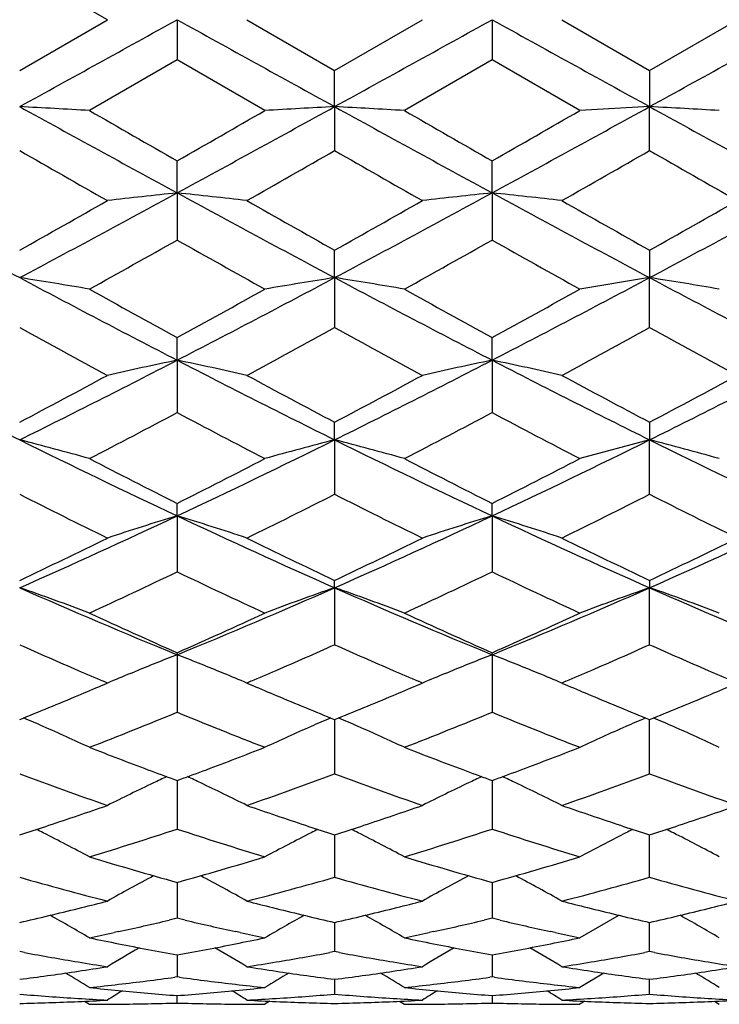
# Model space of a CAD drawing. Units: inches. Extents: x 0 to 22.1, y 2.5 to 12.5.
# Drawn here: x 0.9 to 1.1, y 11 to 11.3 of the extents above; entities that cross this region are included whole.
import ezdxf

# ---------------------------------------------------------------- set-up
doc = ezdxf.new("R2010")
doc.units = ezdxf.units.IN
doc.header["$LTSCALE"] = 1.21
doc.header["$MEASUREMENT"] = 0
doc.layers.get('0').update_dxf_attribs({"linetype": 'CONTINUOUS'})

msp = doc.modelspace()

# ---------------------------------------------------------------- linework, layer by layer
at = {"color": 7, "linetype": 'Continuous'}
for p, q in [((0.9247360611, 11.3298318598), (0.8948629164, 11.3470713973)), ((0.8948629153000001, 11.3125923228), (0.9247360611, 11.3298318598)), ((0.9484765288, 11.3298318608), (0.9484769658, 11.3161298568)), ((0.9722149695000001, 11.3298318608), (1.0020905962, 11.3125919947)), ((1.0020905962, 11.3125919947), (1.0319619299, 11.3298318616)), ((1.0557048019, 11.3298318608), (1.0557051523, 11.316127833)), ((1.0794457609, 11.3298318608), (1.1093183383, 11.3125908586)), ((1.1093183383, 11.3125908586), (1.1391909157, 11.3298318608)), ((0.9484769658, 11.3161298568), (0.9186039999, 11.2989219604)), ((0.9783524249, 11.2989219607), (0.9484769658, 11.3161298568)), ((1.0557051523, 11.316127833), (1.0258335376, 11.2989219604)), ((1.085579145, 11.2989219599), (1.0557051523, 11.316127833)), ((1.0020912778, 11.3002416156), (1.0020906001, 11.3125919932)), ((1.1093244589, 11.3125943877), (1.1093183383, 11.3002414942)), ((1.0020912778, 11.3002416156), (1.0020906001, 11.2853036599)), ((1.1093183383, 11.3002414942), (1.0855194978, 11.2988876731)), ((1.1093183383, 11.2853047917), (1.1093183383, 11.3002414942)), ((0.9484765288, 11.2709037015), (0.9484769658, 11.2817959876)), ((1.0557048019, 11.2709040848), (1.0557051523, 11.2817979912)), ((0.9484765288, 11.2709037015), (0.9484769658, 11.2548585821)), ((1.0557048019, 11.2709040848), (1.0557051523, 11.254856608)), ((1.0020912778, 11.2420687854), (1.0020906001, 11.2514110127)), ((1.1093244589, 11.2514133426), (1.1093183383, 11.2420684253)), ((1.0020912778, 11.2420687854), (1.0020906001, 11.22505195)), ((1.1093183383, 11.2420684253), (1.0855194978, 11.23812164)), ((1.1093183383, 11.2250530346), (1.1093183383, 11.2420684253)), ((0.9484765288, 11.21398227), (0.9484769658, 11.221693911)), ((1.0557048019, 11.2139830235), (1.0557051523, 11.2216958273)), ((0.9484765288, 11.21398227), (0.9484769658, 11.1961404325)), ((1.0557048019, 11.2139830235), (1.0557051523, 11.1961385754)), ((1.0020912778, 11.1868846216), (1.0020906001, 11.1929005602)), ((1.1093244589, 11.192902746), (1.1093183383, 11.186884035)), ((1.0020912778, 11.1868846216), (1.0020906001, 11.1683683943)), ((1.1093183383, 11.186884035), (1.0855194978, 11.1804786884)), ((1.1093183383, 11.1683693949), (1.1093183383, 11.186884035)), ((0.9484765288, 11.1610059574), (0.9484769658, 11.1652743426)), ((1.0557048019, 11.1610070554), (1.0557051523, 11.1652761064)), ((0.9484765288, 11.1610059574), (0.9484769658, 11.1419749842)), ((1.0557048019, 11.1610070554), (1.0557051523, 11.1419733072)), ((1.0020912778, 11.1365683545), (1.0020906001, 11.1390531389)), ((1.1093244589, 11.1390551063), (1.1093183383, 11.1365675615)), ((1.0020912778, 11.1365683545), (1.0020906001, 11.1171832834)), ((1.1093183383, 11.1171841657), (1.1093183383, 11.1365675615)), ((0.9484765288, 11.1137788084), (0.9484769658, 11.1144585831)), ((0.9484765288, 11.1137788084), (0.9484769658, 11.0942067765)), ((1.0557048019, 11.1137802136), (1.0557051523, 11.1144601344)), ((1.0557048019, 11.1137802136), (1.0557051523, 11.0942053368)), ((0.9325361678, 11.1074024143), (0.9339203662000001, 11.1079710188)), ((0.9644155504, 11.1074023237), (0.9630392087, 11.1079677523)), ((1.0397643544, 11.1074035633), (1.0411436311, 11.1079701772)), ((1.071644421, 11.1074033398), (1.0702732122, 11.1079666916)), ((0.92277088, 11.1033066792), (0.9247360611, 11.1041438194)), ((0.9247360611, 11.1041438194), (0.9233812908, 11.104722441)), ((0.9735729090999999, 11.1047238327), (0.9722149695000001, 11.1041438202)), ((0.9722149695000001, 11.1041438202), (0.9741848112, 11.1033046481)), ((1.029992285, 11.1033047131), (1.0319619299, 11.1041438207)), ((1.0319619299, 11.1041438207), (1.030604163, 11.1047237692)), ((1.0808083975, 11.1047259034), (1.0794457609, 11.1041438202)), ((1.0794457609, 11.1041438202), (1.081422589, 11.1033015823)), ((1.0020912374, 11.0917026402), (1.0020910462, 11.0863047884)), ((1.1093183383, 11.0732403988), (1.1093183383, 11.0917015772)), ((1.0020910462, 11.0863047884), (1.0020906001, 11.0732396647)), ((0.9475217606999999, 11.0713275481), (0.9484769679, 11.070977104)), ((0.9484765961, 11.0709766182), (0.9484766772, 11.0674256051)), ((0.9484769679, 11.070977104), (0.9494313043000001, 11.0713271764)), ((1.0547499304, 11.0713288343), (1.0557051555, 11.0709783893)), ((1.0557048569, 11.0709778763), (1.0557049225, 11.0674263554)), ((1.0557051555, 11.0709783893), (1.0566597619, 11.0713285666)), ((0.9484766772, 11.0674256051), (0.9484769658, 11.0544624985)), ((1.0557049225, 11.0674263554), (1.0557051523, 11.054461345)), ((0.8948629153000001, 11.0524611697), (0.8962569435, 11.0529133175)), ((1.0006975786, 11.052912731), (1.0020905962, 11.0524609855)), ((1.0020905962, 11.0524609855), (1.0034850802, 11.0529133102)), ((1.0020911065, 11.0524602888), (1.0020910462, 11.0507856467)), ((1.1012077581, 11.0531323263), (1.0855194978, 11.0449909952)), ((1.1079246407, 11.0529123931), (1.1093183383, 11.0524603476)), ((1.1093183383, 11.0524603476), (1.1107120358, 11.0529123931)), ((1.1093183383, 11.0380345464), (1.1093183383, 11.0524594833)), ((1.0020910462, 11.0507856467), (1.0020906001, 11.0380339854)), ((0.9484766823, 11.0363103991), (0.9484769658, 11.0240955938)), ((1.0557049266, 11.0363113749), (1.0557051523, 11.0240947659)), ((0.9147779420000001, 11.0274338448), (0.9160018219, 11.0277385704)), ((0.9809543081000001, 11.0277372395), (0.9821727870999999, 11.027433867)), ((1.0220044585, 11.0274338021), (1.0232309799, 11.0277392127)), ((1.0989581144, 11.0251098547), (1.0855194978, 11.0174412273)), ((1.088181534, 11.0277378479), (1.0894030475, 11.0274336702)), ((1.1292336291, 11.0274336702), (1.1304551426, 11.0277378479)), ((0.9484769658, 11.0240955938), (0.9457403569, 11.0234531316)), ((0.9512132401000001, 11.0234533037), (0.9484769658, 11.0240955938)), ((1.0020909663, 11.0226632613), (1.00209082, 11.0187606647)), ((1.0557051523, 11.0240947659), (1.0529690058, 11.0234524378)), ((1.0584410374, 11.0234525725), (1.0557051523, 11.0240947659)), ((1.1093183383, 11.0127655015), (1.1093183383, 11.0226627199)), ((0.9285618756999999, 11.0195764858), (0.9270181211, 11.0192413836)), ((0.9699331867000001, 11.0192424742), (0.9683946108, 11.0195764387)), ((1.00209082, 11.0187606647), (1.0020906001, 11.0127651329)), ((1.0357913299, 11.0195762534), (1.0342439688, 11.0192404029)), ((1.0771640268, 11.0192413457), (1.0756210794, 11.0195762192)), ((0.8965223368, 11.0124570518), (0.8948629164, 11.0127650272)), ((0.9484767784999999, 11.0116375337), (0.9484768231999999, 11.0098689734)), ((1.0020906001, 11.0127651329), (1.0004313525, 11.0124572381)), ((1.0037501697, 11.012457109), (1.0020906001, 11.0127651329)), ((1.0557050038, 11.0116381597), (1.0557050394, 11.0098693461)), ((1.1093183383, 11.0127655015), (1.1076586741, 11.0124574735)), ((1.1109780025, 11.0124574735), (1.1093183383, 11.0127655015)), ((0.9484768231999999, 11.0098689734), (0.9484769658, 11.004140171)), ((1.0557050394, 11.0098693461), (1.0557051523, 11.0041396968)), ((1.093695791, 11.0054792086), (1.0855194978, 11.0005295477)), ((0.8948629151999999, 11.003329381), (0.8961053178, 11.0034906701)), ((0.9484769658, 11.004140171), (0.9476649534999999, 11.0040307355)), ((0.9492888706, 11.0040307661), (0.9484769658, 11.004140171)), ((1.00084834, 11.0034905501), (1.0020905962, 11.0033293072)), ((1.0020905962, 11.0033293072), (1.0033331114, 11.0034906207)), ((1.0020908044, 11.0033285457), (1.0020906001, 10.9982936075)), ((1.0557051523, 11.0041396968), (1.0548932913, 11.004030287)), ((1.0565169341, 11.0040303103), (1.0557051523, 11.0041396968)), ((1.1080757855, 11.003490361), (1.1093183383, 11.0033290526)), ((1.1093183383, 11.0033290526), (1.1105608911, 11.003490361)), ((1.1093183383, 10.9982937712), (1.1093183383, 11.0033282909)), ((0.9169148909999999, 10.9958910918), (0.9186040028, 10.994831859)), ((0.9186040016, 10.9948318608), (0.9247360643000001, 10.9948318608)), ((0.9484769658, 10.995275788), (0.9484768949, 10.997800986)), ((0.9722149667000001, 10.9948318608), (0.9783524213, 10.9948318608)), ((0.9800410838, 10.9958908336), (0.9783524213, 10.9948318608)), ((1.0241440839, 10.9958912257), (1.0258335393, 10.9948318597)), ((1.0258335396, 10.9948318608), (1.0319619301, 10.9948318608)), ((1.0557050964, 10.9978012539), (1.0557051523, 10.9952756838)), ((1.0794457609, 10.9948318608), (1.0855791351, 10.9948318608)), ((1.1313641361, 10.9958903656), (1.1330516403, 10.9948318604))]:
    msp.add_line(p, q, dxfattribs=at)
for centre, radius, start, end in [((-13.1664025352, 36.8406642108), 29.1553147501, 298.8349581151, 298.9553006307), ((14.9566158616, 36.6478989366), 28.9349699848, 241.0448461291, 241.1661075038), ((-12.9758293566, 36.6897095187), 28.9828802169, 298.8345475828, 298.9556063858), ((15.0968477143, 36.7070208155), 29.0026794198, 241.0443409406, 241.1653172376), ((-12.8782110378, 36.7070208156), 29.00267942, 298.8346827624, 298.9556590594), ((0.6350944275, 6.4128400606), 4.8943001552, 86.67919834979999, 86.9575529096), ((6.038948706799999, 20.6370992009), 10.6601372002, 241.1476976427, 241.4761799418), ((-4.1345125114, 20.6236752892), 10.6447693237, 298.5229341824, 298.8518971982), ((1.2621785933, 6.4074387997), 4.899710686000001, 93.0428148826, 93.3208389092), ((0.7423155726, 6.4123129716), 4.8948268453, 86.679457669, 86.9577989378), ((6.1646773362, 20.6710671205), 10.6988160772, 241.1487010314, 241.475995494), ((-4.0359814898, 20.6395177883), 10.6628416485, 298.523347157, 298.8517455973), ((0.8849661455, 7.0617965151), 4.2443786055, 86.6491306957, 86.9700094003), ((6.254618166699999, 20.6395177889), 10.6628416491, 241.1482544027, 241.476652843), ((7.7376824187, 23.1588761962), 13.6805827712, 240.102533256, 240.2467462231), ((-5.1870784233, 22.0196051983), 12.3671171509, 299.7435314, 299.9030707057), ((7.936137829700001, 23.3188681643), 13.8647543128, 240.105270934, 240.2475592983), ((-5.2461157862, 22.3103959855), 12.7020833299, 299.7439607214, 299.8992825796), ((5.5249846649, 19.3736666848), 9.3198524172, 240.2113503614, 240.4227408943), ((-4.0219685851, 20.0653525673), 10.1158504098, 299.5839865391, 299.7787562561), ((5.6342957027, 19.376677846), 9.3235004334, 240.2094313176, 240.4207304316), ((-3.8869729251, 20.0151626381), 10.0584961305, 299.5875949193, 299.7834633111), ((5.8183719044, 19.5112856877), 9.4784992057, 240.210544011, 240.4183977586), ((3.9449600448, 16.9775145562), 6.4960317331, 241.4591224113, 241.9960570302), ((-2.1605281532, 16.987296552), 6.5071543192, 298.0046612947, 298.5406757149001), ((1.2108642322, 8.7919693686), 2.4927821272, 96.04208769150002, 96.5910895967), ((0.6858844535999999, 8.790343629099999), 2.4944203477, 83.4085796695, 83.95717469199998), ((4.041981305899999, 16.9586083295), 6.474546759500001, 241.4585242649, 241.9972493506), ((-2.0502153499, 16.981487519), 6.500577139600001, 298.0046970196, 298.5412569541), ((1.3179925698, 8.7929716167), 2.4917753088, 96.04222737709999, 96.59150698450003), ((0.7933525408, 8.7925972083), 2.4921544259, 83.40805186760001, 83.957204203), ((4.1544967977, 16.968163907), 6.4854669312, 241.4578241439, 241.9956357975), ((-1.9358601211, 16.968163907), 6.4854669311, 298.0043642025, 298.5421758562), ((-2.6268521003, 17.5245589717), 7.194084928, 299.3096453896, 299.5828584278), ((4.587623419, 17.6380144132), 7.324257546699999, 240.4211314103, 240.6895068094), ((-2.5119346832, 17.5104376373), 7.178007240399999, 299.3113000917, 299.5851137526), ((4.7326211053, 17.7038395151), 7.400146673200001, 240.4184034201, 240.6840102521), ((-2.3561785914, 17.4243360862), 7.0791727327, 299.3099683498, 299.587617978), ((-2.0744587061, 16.6259851945), 6.1633709253, 299.0531704155, 299.3713407473), ((3.9108702336, 16.5181495391), 6.039702440599999, 240.6274289394, 240.9521347629), ((-1.9457094627, 16.5878870319), 6.119616261900001, 299.0502623892, 299.3706875524), ((3.9810486855, 16.4522443966), 5.9640988097, 240.6270669667, 240.9558673731), ((0.6284124636999999, 9.551966177999999), 1.7109772234, 80.2351039963, 81.0408562236), ((3.0760010809, 15.3403415345), 4.6425425684, 241.9776867009, 242.7246565016), ((-1.1728149165, 15.3285619373), 4.6292162657, 297.2735875254, 298.0227224609), ((1.2688362995, 9.550294731900001), 1.7126740364, 98.96016227510002, 99.76505035490001), ((0.7356345324, 9.5517908086), 1.7111513189, 80.2358534632, 81.0415704392), ((3.1878246207, 15.349247987), 4.6525639426, 241.9792598245, 242.7246176998), ((-1.0704475865, 15.3379100946), 4.6397519833, 297.2740468061, 298.0214609715), ((0.8570716062999999, 9.6398083146), 1.6219944132, 80.2035425131, 81.0532530188), ((3.2890842631, 15.3379100946), 4.6397519833, 241.9785390285, 242.7259531939), ((3.3978613163, 15.7021468861), 5.1062650294, 240.9526377155, 241.3353531559), ((-1.4042761136, 15.5271417033), 4.9063558531, 298.6548199861, 299.0531546658), ((3.5172657028, 15.7245639896), 5.1317737691, 240.955325679, 241.336115204), ((-1.3217825741, 15.5723256881), 4.9578652758, 298.6552710149, 299.0494416606001), ((2.9716189366, 15.0106038115), 4.3177911965, 241.2508029635, 241.7019745865), ((-1.1551685088, 15.1589770943), 4.486594912, 298.3049565905, 298.7391830263), ((3.0792195537, 15.0109890338), 4.318308035799999, 241.248921151, 241.7000195763), ((-1.0426080165, 15.1485032316), 4.4748461967, 298.3084632159, 298.743802002), ((3.2019483494, 15.0394116376), 4.3506817759, 241.2499858843, 241.6977488978), ((2.4861050864, 14.4018453749), 3.5872026277, 242.7074273509, 243.6669317441), ((-0.6992928989, 14.4075627374), 3.5936193856, 296.3342734606, 297.2920608134), ((1.2205731781, 9.9065159433), 1.3354792331, 101.7560175563, 102.7984029981), ((0.676153868, 9.905593358700001), 1.3364285146, 77.2009948387, 78.2425548353), ((2.5886368031, 14.392574312), 3.5768104639, 242.7061694321, 243.6684786652), ((-0.5915231969, 14.4063975284), 3.5923349581, 296.3347751432, 297.2929135852), ((1.3276991392, 9.9070389233), 1.3349471153, 101.7562851551, 102.7991937307), ((0.7836295273999999, 9.906776514299999), 1.3352205109, 77.1999940432, 78.2426088584), ((2.6985571151, 14.3976715619), 3.5825739954, 242.7052849136, 243.6660383353), ((-0.4799204386, 14.3976715619), 3.5825739954, 296.3339616647, 297.2947150863), ((-0.8624585371, 14.5274548401), 3.7692743249, 297.7893852611001, 298.3039032362), ((2.7787947656, 14.5640548661), 3.8106901031, 241.7004004462, 242.2093614893), ((-0.7532073026999999, 14.5233902071), 3.7647353166, 297.7909788945, 298.306095027), ((2.895505792, 14.5812874992), 3.8303575168, 241.6977456184, 242.2040603703), ((-0.6333574126, 14.4996227846), 3.7378252381, 297.7896725131, 298.3085214983001), ((-0.6656860283, 14.2446796901), 3.449509208, 297.3406464843, 297.9006538778), ((2.5421719734, 14.205811896), 3.4055816089, 242.0976805698, 242.6649485584), ((-0.5521875626, 14.2329206807), 3.4361845901, 297.3378458716, 297.8999905251), ((2.638429451, 14.1850528282), 3.3821035787, 242.097369998, 242.6685393129), ((0.6159773821, 10.1009456295), 1.1211784181, 74.3405923183, 75.5968316581), ((2.1864976714, 13.7943026285), 2.909802005, 243.6476020985, 244.8198514785), ((-0.285346612, 13.7856870767), 2.9002190471, 295.1775118816, 296.3536583846), ((1.281278667, 10.0998952179), 1.1222707169, 104.4047444858, 105.6596616907), ((0.7232010793000001, 10.100840301), 1.1212814139, 74.34175769000001, 75.5979504106), ((2.295850222, 13.7988361001), 2.9148074948, 243.6497398104, 244.819968492), ((-0.1811510845, 13.7920804554), 2.9072942266, 295.1780082499, 296.3512564303), ((0.8401585873999999, 10.1378916331), 1.0829736981, 74.3087990147, 75.6090045808), ((2.3997877611, 13.7920804554), 2.9072942266, 243.6487435697, 244.8219917501), ((2.3276880607, 13.9065227187), 3.0686586477, 242.6654275917, 243.2915465101), ((-0.395941895, 13.8385269261), 2.9922803097, 296.6985097668, 297.3406530767), ((2.4389770796, 13.9146781966), 3.0777675462, 242.6680092172001, 243.2922377628), ((-0.2971263103, 13.8552019728), 3.0109556856, 296.698974869, 297.3370951309), ((2.1353589192, 13.6195391868), 2.7471931116, 243.1568038092, 243.8529611781), ((-0.2696755188, 13.6824297757), 2.8174267853, 296.1542276826, 296.8330786629), ((2.2426964464, 13.6195650246), 2.7472655106, 243.1550004348, 243.8511082354), ((-0.1604812449, 13.6780615643), 2.812640355, 296.1575484533, 296.8375081134), ((2.3555710743, 13.6308287926), 2.7598645198, 243.1559905037, 243.8489529296), ((-0.0888482358, 13.3657658878), 2.4365978367, 293.8111494092, 295.1966700405999), ((1.2352981034, 10.2153895325), 0.9881584077, 106.8734446342, 108.3175746196), ((0.6614103796, 10.2147018753), 0.9888874504999999, 71.6816063592, 73.1245595357), ((1.9811994599, 13.3557102522), 2.4255398563, 244.8005667836, 246.1924357505), ((0.0184233036, 13.36556313), 2.4363949583, 293.8121384746, 295.1977903095), ((1.3424202698, 10.2157627231), 0.9877715359999999, 106.8738196055, 108.3186672969), ((0.7688974282, 10.2155518129), 0.9880000431, 71.6802225747, 73.1246303279), ((2.0901034738, 13.3591671678), 2.4293802691, 244.7995083568, 246.1891693943), ((0.1285332027, 13.3591671678), 2.4293802691, 293.8108306057, 295.2004916432), ((-0.1760216089, 13.3951294077), 2.497333094, 295.3921426736, 296.153229109), ((2.0823725585, 13.4147408317), 2.5190799112, 243.8514710895, 244.6060405863), ((-0.0679816273, 13.3932664106), 2.4953019945, 295.3936335772, 296.1553047635), ((2.1932416658, 13.4218995486), 2.5271093735, 243.8489520166, 244.6010709202), ((0.0441930829, 13.3829705094), 2.4838802664, 295.3923840969, 296.1575929663), ((-0.0625918132, 13.2565938107), 2.3439012046, 294.7472746681, 295.5539964931), ((1.9496147273, 13.2356147419), 2.3206904689, 244.4437813407, 245.2586275712), ((0.0471682616, 13.2513591551), 2.3380879613, 294.7446568289, 295.5533370213), ((2.0523908923, 13.2262797618), 2.310349727, 244.4435356321, 245.2619784534), ((0.5994572699, 10.2858995153), 0.9005011959, 69.24270413010001, 70.8497759981), ((1.7374286936, 13.0442663736), 2.0854802224, 246.1705762679, 247.7711344748), ((0.1624080856, 13.037547472), 2.0781697401, 292.2253476901, 293.8315700247), ((1.2978140712, 10.2850833238), 0.9013760193000001, 109.1522368639, 110.757626776), ((1.8458295457, 13.047164201), 2.0886049778, 246.1732664697, 247.7714171493), ((0.7066831206, 10.2858238819), 0.9005732269, 69.24419017609999, 70.8512151929), ((0.2676385269, 13.042388026), 2.0834050369, 292.225869933, 293.8280014519), ((1.3967897972, 10.3081803817), 0.8768495649, 109.1380771865, 110.7926548392), ((1.9509981497, 13.042388026), 2.0834050369, 246.1719985481, 247.774130067), ((0.8218638138, 10.3082384516), 0.8767891525, 69.2116108964, 70.8617241924), ((1.8180869605, 13.0798925525), 2.1492213062, 245.2590841878, 246.1329146593999), ((0.0950014658, 13.044328206), 2.1101699434, 293.8571785876, 294.747242318), ((1.927048165, 13.0838662497), 2.1535549876, 245.2614876635, 246.1335099404), ((0.1986347888, 13.0524155198), 2.1190188028, 293.8576478121, 294.7439412022), ((1.7133951378, 12.9515375934), 2.0086940186, 245.9524456494, 246.5730005066), ((0.1725151857, 12.9768460111), 2.0363056816, 293.4289167048, 294.0411329986), ((1.8210580131, 12.9523834217), 2.0096435433, 245.9509387974, 246.5711720355), ((0.2794240325, 12.977223825), 2.0367798342, 293.4329902375, 294.045005722), ((1.9312295586, 12.9590714285), 2.0169498613, 245.9519856838, 246.5700183567), ((1.2562462933, 10.3212650967), 0.8501765765000001, 111.2234962656, 112.2796926891), ((0.6405008896, 10.320829883), 0.8506568006999999, 67.7180999441, 68.7741893644), ((1.3633349614, 10.3216427664), 0.8497752940000001, 111.2239057908, 112.2809707818), ((0.7479978389, 10.3215205396), 0.8499170348, 67.7168216036, 68.7742506899), ((1.6855253517, 12.8872699198), 1.9386436195, 246.5736165498, 246.8504383632), ((1.249207753, 10.3384201163), 0.8316337339000001, 112.3821618871, 112.9645658861), ((0.6474968378, 10.3378753964), 0.8322314355, 67.0344443115, 67.616383765), ((0.2036580138, 12.9052898548), 1.9582663113, 293.1513599593, 293.4252970828), ((1.7923624731, 12.8862187501), 1.9375242166, 246.5718231563, 246.8486912559), ((1.3563586137, 10.3386452809), 0.8313971505, 112.3831129593, 112.9658604202), ((0.7550023506999999, 10.3385860364), 0.8314699312999999, 67.0327678267, 67.61538938380001), ((0.3140580861, 12.8976796633), 1.9500228781, 293.1538019101, 293.4287353193), ((1.9016429329, 12.8908602822), 1.9425984774, 246.5707392967, 246.8467234736), ((0.1838843291, 12.8404672301), 1.8877712059, 292.7786950799, 293.0420651396), ((1.7115017298, 12.8367409404), 1.8837297077, 246.9575304583001, 247.2213020173), ((0.2909046066, 12.8408095764), 1.8881667692, 292.780442288, 293.0435919068), ((1.8214870097, 12.8430183969), 1.8905845461, 246.9554086958, 247.21798176), ((0.3997778715, 12.8368005934), 1.8838341165, 292.7815477941, 293.0450617501), ((0.2005325994, 12.8007504668), 1.8447063081, 292.4445093201, 292.7795468747), ((1.6955181957, 12.7987115742), 1.8424779697, 247.2217061557, 247.5571757652), ((0.3080587846, 12.7998895534), 1.8437965845, 292.4461336838, 292.7813184927), ((1.8041549071, 12.8017776885), 1.8458497979, 247.218306101, 247.5531318732), ((0.4177107332, 12.7940260477), 1.8374525639, 292.4461030408, 292.782458985), ((0.2180302929, 12.75833297), 1.7988215306, 292.102486126, 292.4452187649), ((1.6796348261, 12.7603084726), 1.8009198267, 247.5577980768, 247.9001890259), ((0.3260094458, 12.7563776263), 1.7967273429, 292.1037422756, 292.4468605358), ((1.7862307363, 12.7584580011), 1.7989683458, 247.5539447379, 247.8966704957), ((0.4350726419, 12.7519477213), 1.7919331062, 292.1026567211, 292.4467280453), ((0.5765008161, 10.3456149054), 0.8122132676999999, 66.30579444230001, 66.8195943026), ((0.2842483542, 12.7123196526), 1.7491394822, 291.2640930113, 292.3179463005001), ((1.6073556513, 12.6990691501), 1.7348499532, 247.679323839, 248.7419341656), ((1.320717248, 10.3450752086), 0.8128129194, 113.1825597742, 113.6958349356), ((0.6836700609, 10.3454193715), 0.8124160387999999, 66.3075760007, 66.8212148658), ((0.3926021296, 12.709627305), 1.7462227104, 291.2617544908, 292.3173094117), ((1.7126022185, 12.6942279067), 1.7296201837, 247.6791592979, 248.7449198756), ((1.4261198331, 10.349215939), 0.8082874712, 113.1792012313, 113.7017591019), ((0.7863403634, 10.3349594556), 0.8238242245999999, 66.30475629840001, 66.81618254989999), ((0.5828374505, 10.3599309706), 0.7965575926, 65.0692849565, 66.30935435479999), ((1.3144962678, 10.3591302362), 0.7974427520999999, 113.6923826431, 114.931046017), ((0.6900873394, 10.3599188797), 0.7965599788, 65.07097898440001, 66.3111806044), ((1.4375955174, 10.323433056), 0.8365085353, 113.7115959186, 114.8906342846), ((0.8118150564, 10.392523727), 0.7608753187999999, 65.0268525301, 66.3193362229), ((1.5168119225, 12.6200889142), 1.6500783541, 248.7441595671, 249.4843256477), ((0.3868263201, 12.6026609198), 1.6314135927, 290.5103727366, 291.2590351189), ((1.6247119589, 12.6219787024), 1.6520826607, 248.7462482397, 249.4854904243), ((0.4924740227, 12.6069436401), 1.6359774074, 290.5137064813, 291.2561883678), ((1.428171475, 12.5092598384), 1.5318526569, 249.6260346272, 250.8134588478), ((1.4966979858, 12.5666540843), 1.5929833572, 249.4883279011, 249.833647844), ((1.2752105243, 10.3637104557), 0.7817525823999999, 114.9886883637, 115.3547936697), ((0.4027011683, 12.5602650169), 1.5861430373, 290.1629692828, 290.5098679231), ((0.6215631479, 10.3634040977), 0.7821058759999999, 64.6429854018, 65.0088441236), ((0.461439419, 12.5297665771), 1.5536326291, 289.1936581855, 290.3645245233), ((1.5353998816, 12.5091488199), 1.5317486386, 249.6245607934, 250.812004417), ((1.6049909506, 12.569583008), 1.5960986026, 249.4893882948, 249.8339987652), ((1.3822790239, 10.3640741241), 0.7813569362, 114.9893243216, 115.355513701), ((0.5084390861, 12.5642987393), 1.5904420285, 290.1633036887999, 290.513397431), ((0.7290686962, 10.3640064699), 0.7814442636, 64.6425157668, 65.0086434325), ((0.5690941143, 12.5283348265), 1.5521411037, 289.1962556432, 290.3681502683), ((1.6437277687, 12.5121678616), 1.5349611338, 249.6252913155, 250.810302773), ((1.2698945817, 10.3748297875), 0.7694279338, 115.3516415054, 116.6533262091), ((0.6267475605, 10.3742462955), 0.7700879884, 63.3456088963, 64.6460864283), ((1.3770257845, 10.375061906), 0.7691780159999999, 115.3523965407, 116.6547800108), ((0.7342655033, 10.3748743052), 0.7693979001000001, 63.34374014459999, 64.6456286737), ((0.4441238224, 12.4435946757), 1.4623342402, 288.3633365659, 289.1875239908), ((1.4540705385, 12.4472865647), 1.4662296713, 250.8140046594, 251.6360250422), ((0.5513972492, 12.443341935), 1.4620799088, 288.3647352434, 289.1890190197), ((1.5623561757, 12.4501732487), 1.4693026804, 250.8121489352, 251.6323924326), ((0.6595695554, 12.4404993904), 1.4590852429, 288.364735586, 289.1907230462), ((0.4560248041, 12.4077903158), 1.4246038106, 288.0002263137, 288.3627297483), ((1.4411963349, 12.4087958499), 1.4256430782, 251.639721866, 252.0020783369), ((0.5635822282, 12.4066864805), 1.4234522528, 288.0013507457001, 288.3641093333), ((1.548121765, 12.4076243998), 1.4244360742, 251.636477258, 251.9990623531), ((0.6716792688, 12.4040792818), 1.4207046603, 288.000461489, 288.3639988999999), ((0.5605937554, 10.3752105017), 0.7594760709999999, 63.2111172199, 63.406944936), ((0.5646346596, 10.3831312384), 0.7505841888, 61.86232730189999, 63.21396426330001), ((0.5135298574, 12.3769823112), 1.3922060344, 286.9153471403, 288.2048759598), ((1.3806275016, 12.3682511816), 1.3830382459, 251.7921764293, 253.090352035), ((1.3327141329, 10.3824079379), 0.7514070466, 116.7879182287, 118.1380456121), ((1.3366568759, 10.3746792941), 0.7600832120000001, 116.5951377379, 116.7906616518), ((0.66777513, 10.37506207), 0.7596297084999999, 63.2130624505, 63.4088144146), ((0.6718881816, 10.3831248937), 0.7505784731999999, 61.8641701864, 63.2159608305), ((0.6212498417, 12.3755315821), 1.3906753713, 286.9134055568, 288.204286357), ((1.4869911264, 12.365616568), 1.3802664998, 251.7921104041, 253.0928205398), ((1.4214412912, 10.4194546506), 0.7099978256999999, 116.5932410784, 116.810077487), ((0.7655222198, 10.3561657109), 0.780769358, 63.2116353143, 63.40745203359999), ((0.7923132884, 10.4089192223), 0.7216028715999999, 61.82302903850001, 63.2227490016), ((1.3029480325, 12.3093026768), 1.3214229196, 253.0907783263, 254.4398703589), ((0.5978078178, 12.2963547646), 1.3079297072, 285.5518370302, 286.9149522762), ((1.4105316052, 12.3106064162), 1.322773268, 253.0925313534, 254.4401781389), ((0.7043226176999999, 12.298882317), 1.3105550479, 285.552268474, 286.9125794259), ((1.2868304195, 10.3868440574), 0.7380381775, 117.9908407265, 119.3811685423), ((0.6097879258, 10.3862826778), 0.7386905726, 60.61770925850001, 62.0067153764), ((1.39395827, 10.3870588477), 0.7378029266, 117.9916507136, 119.382719055), ((0.7173187934999999, 10.3868679515), 0.7380333579, 60.6157156871, 62.00622267390001), ((1.2385170953, 12.2490676433), 1.258849119, 254.1576876474, 255.566258639), ((0.6550528559000001, 12.261647969), 1.2718751419, 284.4399844139, 285.83423868), ((1.3457354574, 12.2489387509), 1.2587224233, 254.1564921945, 255.5651271205), ((0.7624809939, 12.2607025535), 1.270910382, 284.4419969875, 285.8371834188), ((1.4534224816, 12.2506006186), 1.2604460087, 254.1570247892, 255.5637948045), ((0.6187750332, 12.2188563887), 1.2276422203, 284.0112199125, 284.431747778), ((1.2781220817, 12.2186120115), 1.2273921167, 255.5678465191, 255.9887060972), ((0.7259587231, 12.2189263206), 1.2277204571, 284.0124958011, 284.4328407184), ((1.3858362093, 12.2203675105), 1.2292126821, 255.5664223045, 255.9864904788), ((0.8334709409000001, 12.2177223956), 1.2264839338, 284.0130422238, 284.4340449929), ((0.625614233, 12.1910776584), 1.1990340177, 282.9766922594, 283.9552443158), ((0.5497813844, 10.388650123), 0.7289883503, 59.60638794369999, 60.8179910898), ((1.347593194, 10.3879470589), 0.7298063537999999, 119.1839171387, 120.3940027732), ((1.2721125189, 12.1944384074), 1.2024827007, 256.0474891421, 257.0233653157), ((0.7329561466, 12.1905083329), 1.1984537083, 282.9774810892, 283.9564538329), ((0.6570447286, 10.3886592515), 0.7289633727, 59.60831692470001, 60.82006185199999), ((1.3793732639, 12.1943597313), 1.2024138881, 256.0451777097, 257.0209958784), ((0.8405785, 12.1888680296), 1.1967671263, 282.9767019416, 283.9571244704), ((0.7779747251000001, 10.4130081811), 0.7010224472, 59.5681661327, 60.8276531956), ((0.6778140355, 12.1707085864), 1.178125457, 282.2886175191, 283.145075471), ((1.2185191798, 12.1680811399), 1.1754256033, 256.8552442797, 257.7138092247), ((0.7852552598, 12.169850768), 1.177242448, 282.287430345, 283.14448753), ((1.3253832584, 12.1665343031), 1.1738372938, 256.8553704922, 257.7150284109), ((0.6829172665000001, 12.1474370057), 1.1543009092, 281.7815810424, 282.2085546441), ((1.2144835456, 12.1495390572), 1.1564494124, 257.7916907627, 258.2181303258999), ((0.790210692, 12.147251376), 1.1541061457, 281.7803577995, 282.2072141454), ((1.3215494264, 12.1489316711), 1.1558219823, 257.7933278862, 258.2197875422), ((1.1521199487, 12.1370445745), 1.1436841807, 258.2185748644999, 258.7277112368), ((1.1484090358, 12.1184038145), 1.1246776348, 258.7274862192, 259.7602016036), ((0.7494729931999999, 12.113653358), 1.1198378584, 280.2362767452, 281.2735858816), ((0.7457439797, 12.1326116106), 1.1391593104, 281.2711131157, 281.7822666521), ((1.2594479415, 12.13763569), 1.1442829463, 258.219792206, 258.7286559552), ((1.2557941811, 12.1192797389), 1.1255668868, 258.7284275932, 259.7602597041), ((0.8564544801, 12.1149804746), 1.1211870692, 280.2366368942, 281.2782491984), ((0.8522018168000001, 12.1365197253), 1.1431420854, 281.2761453794, 281.779994808), ((1.0969269073, 12.096598978), 1.1025088245, 259.5270442327, 260.4903816758999), ((1.2993475434, 10.388401244), 0.7237167698, 120.1729410261, 121.1728527275), ((0.5972429627, 10.3878334416), 0.7243892041, 58.825995792, 59.8248408512), ((0.7991588790999999, 12.1016257553), 1.1076094381, 279.5107839175, 280.4698392848), ((1.2041673235, 12.0965863026), 1.1024985914, 259.5262809077, 260.4895601987), ((1.4064792484, 10.3885960784), 0.7235013281, 120.1741595257, 121.1744587317), ((0.7047845894, 10.3883976349), 0.7237455807, 58.82392972669999, 59.8237388457), ((0.9064143732, 12.1012639891), 1.1072483448, 279.5125894593, 280.4718097061), ((1.3115793235, 12.0976145637), 1.1035428403, 259.5265798089, 260.4890210257), ((1.0945400379, 12.0823632463), 1.0880743796, 260.4904942775, 261.02177058), ((0.8018461768, 12.085810285), 1.0915673288, 278.9792767394, 279.5088356028), ((1.2017301152, 12.0820527657), 1.0877621171, 260.489685183, 261.021080576), ((0.9092843179000001, 12.084389233), 1.0901313296, 278.9801694638001, 279.510398506), ((1.3090718851, 12.0826661668), 1.0883856042, 260.4891762582, 261.0202557719), ((0.7583403722, 12.0596967339), 1.0651527728, 277.4313512821, 278.445504666), ((0.5399776404, 10.388186993), 0.7199507415, 58.2707502568, 59.0270234204), ((0.7563356084999999, 12.0734300608), 1.0790316131, 278.4437008139, 278.9786423343), ((1.140636781, 12.0735474085), 1.0791508563, 261.0212098591, 261.5560763734), ((1.3574075327, 10.3875036437), 0.7207574424, 120.9743536476, 121.7296699456), ((1.1388410175, 12.0614519619), 1.0669228313, 261.5560863393, 262.5687139337), ((0.8656037429000001, 12.0593551965), 1.0648095517, 277.4318295986, 278.4462420018), ((0.6472675363, 10.3882377851), 0.7198757983, 58.272710357, 59.02913839819999), ((0.8635581092, 12.0733667473), 1.0789696008, 278.444405238, 278.9793437478), ((1.2480065809, 12.0743171015), 1.0799328126, 261.0202983759, 261.5547507003), ((1.2460706622, 12.061269177), 1.0667420539, 261.5546783565, 262.5673283446), ((0.9729487213, 12.0585248781), 1.0639713068, 277.4313530717, 278.4466402272), ((0.7472611765999999, 10.3769249351), 0.7332967359999999, 58.2573954178, 58.99955281619999), ((0.9708830020999999, 12.0726667539), 1.0782632174, 278.4448355206, 278.9801154032), ((0.8085937204000001, 12.0374328011), 1.0427164057, 276.0561789035, 276.6067108531), ((0.80717906, 12.0493959554), 1.0547628783, 276.6082787337, 277.654080386), ((1.089561981, 12.047805822), 1.0531585412, 262.3458701173, 263.3934099708), ((1.0884784595, 12.0384930356), 1.0437829353, 263.3936776956, 263.9436427469), ((0.9158272623999999, 12.0375036572), 1.0427864438, 276.0555493021001, 276.6060381157), ((0.9144649289, 12.0490213832), 1.0543844253, 276.6075742166, 277.6536897757001), ((1.1966983865, 12.0471402022), 1.0524870955, 262.3459924027, 263.3941121082), ((1.195665834, 12.038275133), 1.0435620979, 263.3944342048, 263.9445286575), ((0.9792911781999999, 12.0180576938), 1.0232531548, 265.2671647041, 265.8264019269), ((1.0279793925, 12.0314496736), 1.0366996874, 263.9438268899, 264.4969876179), ((1.3058243405, 10.3877976017), 0.7179525568999999, 121.5809004499, 122.0594349405), ((1.0272327131, 12.0236551121), 1.0288694447, 264.4967511971, 265.6099482457), ((0.8698957904000001, 12.0217717256), 1.0269782216, 274.3883839779, 275.5037741378001), ((0.5906973082, 10.3871384697), 0.718739087, 57.9394463644, 58.4173781557), ((0.8690690804000001, 12.0305555951), 1.0358008875, 275.5026914045999, 276.0563277362), ((0.9176175753, 12.0187608218), 1.0239575321, 274.1731277954001, 274.7320854616), ((1.086524071, 12.0180475262), 1.0232434049, 265.2668268291, 265.8260407273), ((1.1352432615, 12.0318860733), 1.0371372737, 263.9444843331, 264.4974074627), ((1.4129836737, 10.3879418515), 0.7177949901999999, 121.5823638356, 122.0610458758), ((1.1344951554, 12.0240777307), 1.0292931766, 264.497179825, 265.6098467464), ((0.9770750782, 12.0223425292), 1.027550825, 274.3886685019, 275.5094059441), ((0.6982581223000001, 10.3877152007), 0.7180751341, 57.9373358387, 58.4158085286), ((0.9760810241, 12.0328008464), 1.0380562679, 275.5085983112, 276.0550411198), ((1.0248412788, 12.018607837), 1.0238052385, 274.1740481903, 274.733017543), ((1.1937953978, 12.018607837), 1.0238052385, 265.2669824571, 265.8259518097), ((0.8710323856000001, 12.0037260259), 1.0088952756, 271.3534761464, 272.4851151977999), ((0.9789739756, 12.0137180092), 1.018901893, 265.8264314543, 266.3876801695), ((0.8708848853, 12.0071561046), 1.012328524, 272.4850378795, 273.0493088304), ((0.9787430221, 12.0100700086), 1.0152465889, 266.3877169645, 266.9506600154), ((0.9186037804, 11.9998521605), 1.0050202997, 270.0000126127, 270.5677170215), ((0.9185979145000001, 12.0003863077), 1.0055544788, 270.5677496741999, 271.1351921166), ((0.9185739365000001, 12.0015666015), 1.006735016, 271.1352256879, 271.7021056979), ((0.9783856245999999, 12.0019062866), 1.0070747185, 268.2981481944, 268.8649282545), ((0.9783606715000001, 12.0006699901), 1.0058381703, 268.864954334, 269.4322926495), ((0.9783528695, 11.9999288014), 1.0050969406, 269.432318744, 269.9999744467), ((0.9181794352, 12.0105375314), 1.0157149698, 273.0495466021, 273.6122131298), ((1.0260423416, 12.0066442674), 1.0118161452, 266.9504954074999, 267.5150332406), ((1.0259050909, 12.0034038262), 1.0085728005, 267.5148415066, 268.6470023573), ((0.9179304454, 12.0144785994), 1.0196638953, 273.6122240859, 274.1731041191999), ((0.9782635429000001, 12.0035367793), 1.0087060132, 271.3535329431, 272.4853188425), ((1.0861982431, 12.0135909886), 1.0187749722, 265.8260741897, 266.3873553569), ((1.0859601854, 12.0098298057), 1.0150062632, 266.3873886396, 266.9504293418), ((0.978114783, 12.0069978133), 1.0121702424, 272.4852360714, 273.0495576386), ((1.0258333645, 12.0000413913), 1.0052095305, 270.0000099808, 270.5676027513), ((1.0258283424, 12.0004945466), 1.0056627134, 270.5676331023, 271.134991675), ((1.0258068674, 12.0015502929), 1.0067186779, 271.1350234602, 271.7018631903001), ((1.0856076816, 12.0018103481), 1.0069787445, 268.2983348627, 268.8650977155), ((1.0855854705, 12.0007142992), 1.0058824706, 268.8651260707, 269.43241155), ((1.0855794427, 12.0001533949), 1.0053215341, 269.4324384012, 269.9999824696), ((1.0254368608, 12.0099335983), 1.0151104752, 273.0498590325, 273.6128288304), ((1.1332819126, 12.0067049624), 1.0118772212, 266.950181976, 267.5146566037), ((1.2788171035, 10.6874578173), 0.3631015956, 121.8475173274, 122.1644634469), ((1.0251871919, 12.013876214), 1.0190609881, 273.6128700371, 274.1740145998), ((1.1331276818, 12.0030663642), 1.0082353576, 267.514446468, 268.6468420201), ((1.0855089948, 12.0030663642), 1.0082353576, 271.3531579799, 272.485553532), ((1.1934494847, 12.013876214), 1.0190609881, 265.8259854002, 266.3871299629), ((1.0853547639, 12.0067049624), 1.0118772212, 272.4853433963, 273.049818024), ((1.1931998157, 12.0099335979), 1.0151104747, 266.3871711695, 266.9501409677)]:
    msp.add_arc(centre, radius, start, end, dxfattribs=at)

doc.saveas('drawing.dxf')
